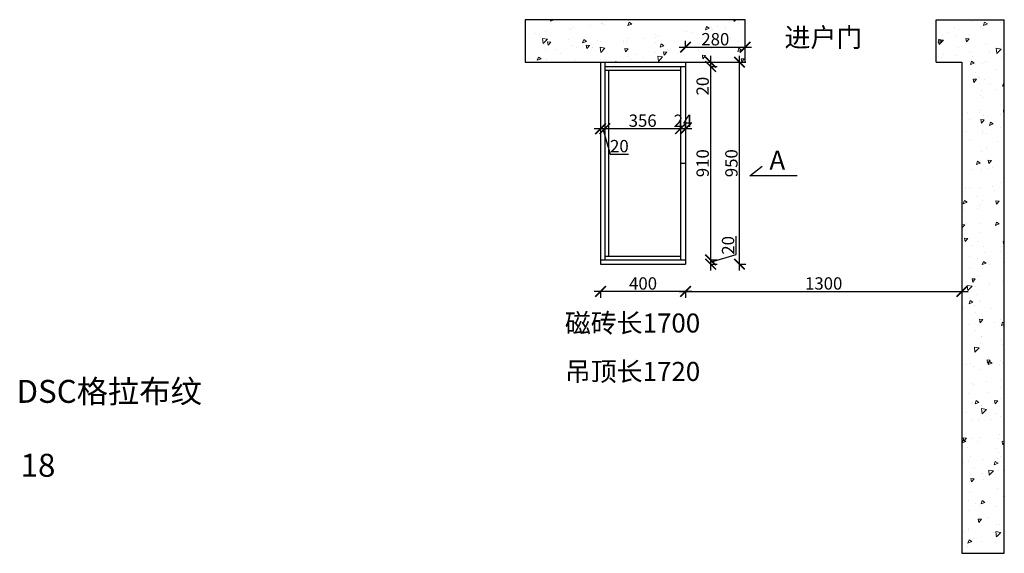
# Model space of a CAD drawing. Units: millimetres. Extents: x 5027 to 15013, y -72486 to -66503.
# Drawn here: x 5027 to 9661, y -69592 to -67082 of the extents above; entities that cross this region are included whole.
import ezdxf

# ---------------------------------------------------------------- set-up
doc = ezdxf.new("R2010")
doc.units = ezdxf.units.MM
doc.linetypes.add('DASHED2', pattern=[0.375, 0.25, -0.125])
doc.layers.add('1', color=7, linetype='Continuous', lineweight=20)
doc.layers.add('图层1', color=7, linetype='DASHED2')
doc.styles.get("Standard").update_dxf_attribs({"font": 'arial.ttf'})
doc.dimstyles.new('ISO-25', dxfattribs={"dimtxt": 80, "dimasz": 55, "dimexe": 50, "dimexo": 50, "dimtad": 1, "dimdec": 0, "dimtxsty": 'Standard', "dimblk": 'ARCHTICK', "dimcen": 3, "dimdle": 50, "dimadec": 0, "dimazin": 0, "dimtfac": 1, "dimtdec": 0, "dimtmove": 0, "dimatfit": 3, "dimfxl": 50, "dimfxlon": 1, "dimarcsym": 0})

# ---------------------------------------------------------------- blocks, each defined once
blk = doc.blocks.new('_ArchTick')
at = {"color": 0, "linetype": 'ByBlock', "const_width": 0.15}
blk.add_lwpolyline([(-0.5, -0.5), (0.5, 0.5)], dxfattribs=at)
blk = doc.blocks.new('*D2')
at = {"color": 1, "lineweight": -2, "transparency": 16777216}
for p, q in [((8279, -67251.8), (8279, -67301.8)), ((8276, -67281.8), (8309, -67281.8)), ((8276, -67301.8), (8309, -67301.8)), ((8279, -67301.8), (8279, -67436.9))]:
    blk.add_line(p, q, dxfattribs=at)
at = {"layer": 'Defpoints', "color": 0, "transparency": 16777216}
for p in [(8161, -67281.8), (8161, -67301.8), (8279, -67301.8)]:
    blk.add_point(p, dxfattribs=at)
at = {"color": 1, "lineweight": -2, "transparency": 16777216, "xscale": 50, "yscale": 50, "zscale": 50}
for p, rotation in [((8279, -67281.8), 90), ((8279, -67301.8), 270)]:
    blk.add_blockref('_ArchTick', p, dxfattribs=dict(at, rotation=rotation))
at = {"color": 1, "transparency": 16777216, "insert": (8248.8, -67394.4), "char_height": 58, "attachment_point": 5, "rotation": 90}
blk.add_mtext('20', dxfattribs=at)
blk = doc.blocks.new('*D3')
at = {"color": 1, "lineweight": -2, "transparency": 16777216}
for p, q in [((8279, -67271.8), (8279, -68241.8)), ((8276, -67301.8), (8309, -67301.8)), ((8276, -68211.8), (8309, -68211.8))]:
    blk.add_line(p, q, dxfattribs=at)
at = {"layer": 'Defpoints', "color": 0, "transparency": 16777216}
for p in [(8161, -67301.8), (8161, -68211.8), (8279, -68211.8)]:
    blk.add_point(p, dxfattribs=at)
at = {"color": 1, "lineweight": -2, "transparency": 16777216, "xscale": 50, "yscale": 50, "zscale": 50}
for p, rotation in [((8279, -67301.8), 90), ((8279, -68211.8), 270)]:
    blk.add_blockref('_ArchTick', p, dxfattribs=dict(at, rotation=rotation))
at = {"color": 1, "transparency": 16777216, "insert": (8248.8, -67756.8), "char_height": 58, "attachment_point": 5, "rotation": 90}
blk.add_mtext('910', dxfattribs=at)
blk = doc.blocks.new('*D4')
at = {"color": 1, "lineweight": -2, "transparency": 16777216}
for p, q in [((8398.8, -68185.9), (8398.8, -68100.7)), ((8279, -68181.8), (8279, -68261.8)), ((8279, -68221.8), (8398.8, -68185.9)), ((8276, -68211.8), (8309, -68211.8)), ((8276, -68231.8), (8309, -68231.8))]:
    blk.add_line(p, q, dxfattribs=at)
at = {"layer": 'Defpoints', "color": 0, "transparency": 16777216}
for p in [(8161, -68211.8), (8161, -68231.8), (8279, -68231.8)]:
    blk.add_point(p, dxfattribs=at)
at = {"color": 1, "lineweight": -2, "transparency": 16777216, "xscale": 50, "yscale": 50, "zscale": 50}
for p, rotation in [((8279, -68211.8), 90), ((8279, -68231.8), 270)]:
    blk.add_blockref('_ArchTick', p, dxfattribs=dict(at, rotation=rotation))
at = {"color": 1, "transparency": 16777216, "insert": (8368.5, -68143.3), "char_height": 58, "attachment_point": 5, "rotation": 90}
blk.add_mtext('20', dxfattribs=at)
blk = doc.blocks.new('*D5')
at = {"color": 1, "lineweight": -2, "transparency": 16777216}
for p, q in [((8191, -68360.2), (7731, -68360.2)), ((7761, -68357.2), (7761, -68390.2)), ((8161, -68357.2), (8161, -68390.2))]:
    blk.add_line(p, q, dxfattribs=at)
at = {"layer": 'Defpoints', "color": 0, "transparency": 16777216}
for p in [(7761, -68231.8), (8161, -68231.8), (7761, -68360.2)]:
    blk.add_point(p, dxfattribs=at)
at = {"color": 1, "lineweight": -2, "transparency": 16777216, "xscale": 50, "yscale": 50, "zscale": 50, "rotation": 180}
blk.add_blockref('_ArchTick', (7761, -68360.2), dxfattribs=at)
at = {"color": 1, "lineweight": -2, "transparency": 16777216, "xscale": 50, "yscale": 50, "zscale": 50}
blk.add_blockref('_ArchTick', (8161, -68360.2), dxfattribs=at)
at = {"color": 1, "transparency": 16777216, "insert": (7961, -68330), "char_height": 58, "attachment_point": 5}
blk.add_mtext('400', dxfattribs=at)
blk = doc.blocks.new('*D6')
at = {"color": 1, "lineweight": -2, "transparency": 16777216}
for p, q in [((8414.6, -68261.8), (8414.6, -67251.8)), ((8411.6, -67281.8), (8444.6, -67281.8)), ((8411.6, -68231.8), (8444.6, -68231.8))]:
    blk.add_line(p, q, dxfattribs=at)
at = {"layer": 'Defpoints', "color": 0, "transparency": 16777216}
for p in [(8122.9, -67281.8), (8414.6, -67281.8), (8074.7, -68231.8)]:
    blk.add_point(p, dxfattribs=at)
at = {"color": 1, "lineweight": -2, "transparency": 16777216, "xscale": 50, "yscale": 50, "zscale": 50}
for p, rotation in [((8414.6, -67281.8), 90), ((8414.6, -68231.8), 270)]:
    blk.add_blockref('_ArchTick', p, dxfattribs=dict(at, rotation=rotation))
at = {"color": 1, "transparency": 16777216, "insert": (8384.4, -67756.8), "char_height": 58, "attachment_point": 5, "rotation": 90}
blk.add_mtext('950', dxfattribs=at)
blk = doc.blocks.new('*D7')
at = {"color": 1, "lineweight": -2, "transparency": 16777216}
for p, q in [((8131, -68360.2), (9491, -68360.2)), ((8161, -68357.2), (8161, -68390.2)), ((9461, -68357.2), (9461, -68390.2))]:
    blk.add_line(p, q, dxfattribs=at)
at = {"layer": 'Defpoints', "color": 0, "transparency": 16777216}
for p in [(8161, -68231.8), (9461, -68231.8), (9461, -68360.2)]:
    blk.add_point(p, dxfattribs=at)
at = {"color": 1, "lineweight": -2, "transparency": 16777216, "xscale": 50, "yscale": 50, "zscale": 50, "rotation": 180}
blk.add_blockref('_ArchTick', (8161, -68360.2), dxfattribs=at)
at = {"color": 1, "lineweight": -2, "transparency": 16777216, "xscale": 50, "yscale": 50, "zscale": 50}
blk.add_blockref('_ArchTick', (9461, -68360.2), dxfattribs=at)
at = {"color": 1, "transparency": 16777216, "insert": (8811, -68330), "char_height": 58, "attachment_point": 5}
blk.add_mtext('1300', dxfattribs=at)
blk = doc.blocks.new('*D24')
at = {"color": 1, "lineweight": -2, "transparency": 16777216}
for p, q in [((8161, -67214.2), (8161, -67181.2)), ((8441, -67214.2), (8441, -67181.2)), ((8131, -67211.2), (8471, -67211.2))]:
    blk.add_line(p, q, dxfattribs=at)
at = {"layer": 'Defpoints', "color": 0, "transparency": 16777216}
for p in [(8441, -67211.2), (8441, -67255.9), (8161, -67281.8)]:
    blk.add_point(p, dxfattribs=at)
at = {"color": 1, "lineweight": -2, "transparency": 16777216, "xscale": 50, "yscale": 50, "zscale": 50, "rotation": 180}
blk.add_blockref('_ArchTick', (8161, -67211.2), dxfattribs=at)
at = {"color": 1, "lineweight": -2, "transparency": 16777216, "xscale": 50, "yscale": 50, "zscale": 50}
blk.add_blockref('_ArchTick', (8441, -67211.2), dxfattribs=at)
at = {"color": 1, "transparency": 16777216, "insert": (8301, -67181), "char_height": 58, "attachment_point": 5}
blk.add_mtext('280', dxfattribs=at)
blk = doc.blocks.new('*D37')
at = {"color": 1, "lineweight": -2, "transparency": 16777216}
for p, q in [((8191, -67594.4), (8107, -67594.4)), ((8137, -67599.4), (8137, -67564.4)), ((8161, -67599.4), (8161, -67564.4))]:
    blk.add_line(p, q, dxfattribs=at)
at = {"layer": 'Defpoints', "color": 0, "transparency": 16777216}
for p in [(8137, -67594.4), (8137, -67756.8), (8161, -67756.8)]:
    blk.add_point(p, dxfattribs=at)
at = {"color": 1, "lineweight": -2, "transparency": 16777216, "xscale": 50, "yscale": 50, "zscale": 50, "rotation": 180}
blk.add_blockref('_ArchTick', (8137, -67594.4), dxfattribs=at)
at = {"color": 1, "lineweight": -2, "transparency": 16777216, "xscale": 50, "yscale": 50, "zscale": 50}
blk.add_blockref('_ArchTick', (8161, -67594.4), dxfattribs=at)
at = {"color": 1, "transparency": 16777216, "insert": (8149, -67564.7), "char_height": 58, "attachment_point": 5}
blk.add_mtext('24', dxfattribs=at)
blk = doc.blocks.new('*D38')
at = {"color": 1, "lineweight": -2, "transparency": 16777216}
for p, q in [((8167, -67594.4), (7751, -67594.4)), ((7781, -67594.4), (7781, -67624.4)), ((8137, -67599.4), (8137, -67564.4))]:
    blk.add_line(p, q, dxfattribs=at)
at = {"layer": 'Defpoints', "color": 0, "transparency": 16777216}
for p in [(7781, -67564.7), (7781, -67594.4), (8137, -67756.8)]:
    blk.add_point(p, dxfattribs=at)
at = {"color": 1, "lineweight": -2, "transparency": 16777216, "xscale": 50, "yscale": 50, "zscale": 50, "rotation": 180}
blk.add_blockref('_ArchTick', (7781, -67594.4), dxfattribs=at)
at = {"color": 1, "lineweight": -2, "transparency": 16777216, "xscale": 50, "yscale": 50, "zscale": 50}
blk.add_blockref('_ArchTick', (8137, -67594.4), dxfattribs=at)
at = {"color": 1, "transparency": 16777216, "insert": (7959, -67564.2), "char_height": 58, "attachment_point": 5}
blk.add_mtext('356', dxfattribs=at)
blk = doc.blocks.new('*D39')
at = {"color": 1, "lineweight": -2, "transparency": 16777216}
for p, q in [((7811, -67594.4), (7731, -67594.4)), ((7761, -67594.4), (7761, -67624.4)), ((7771, -67594.4), (7806.9, -67714.2)), ((7781, -67594.4), (7781, -67624.4)), ((7806.9, -67714.2), (7892, -67714.2))]:
    blk.add_line(p, q, dxfattribs=at)
at = {"layer": 'Defpoints', "color": 0, "transparency": 16777216}
for p in [(7761, -67564.7), (7761, -67594.4), (7781, -67564.7)]:
    blk.add_point(p, dxfattribs=at)
at = {"color": 1, "lineweight": -2, "transparency": 16777216, "xscale": 50, "yscale": 50, "zscale": 50, "rotation": 180}
blk.add_blockref('_ArchTick', (7761, -67594.4), dxfattribs=at)
at = {"color": 1, "lineweight": -2, "transparency": 16777216, "xscale": 50, "yscale": 50, "zscale": 50}
blk.add_blockref('_ArchTick', (7781, -67594.4), dxfattribs=at)
at = {"color": 1, "transparency": 16777216, "insert": (7849.5, -67684), "char_height": 58, "attachment_point": 5}
blk.add_mtext('20', dxfattribs=at)

msp = doc.modelspace()

# ---------------------------------------------------------------- hatches: boundary and pattern name
at = {"lineweight": 15}
h = msp.add_hatch(dxfattribs=at)
h.set_pattern_fill('AR-CONC', color=8, angle=180)
h.set_pattern_definition([(230, (-38955.17, -72706.94), (-182.18467, 15.9391), [19.05, -209.55]), (175, (-38955.17, -72706.94), (35.2434, -191.05685), [15.24, -167.6406]), (280.45144, (-38970.35, -72705.61), (-146.94125, -175.11775), [16.19, -178.09024]), (226.1842, (-38955.17, -72757.74), (-271.079, 42.0423), [28.575, -314.325]), (276.63556, (-38977.76, -72754.24), (-237.4041, -247.4261), [24.285, -267.1356]), (171.18415, (-38955.17, -72757.74), (-237.4041, -247.4261), [22.86, -251.4597]), (201, (-38980.57, -72745.04), (-151.6144, 102.2652), [19.05, -209.55]), (146, (-38980.57, -72745.04), (-61.802, -184.188), [15.24, -167.64]), (251.45144, (-38993.2, -72736.52), (-213.4164, -81.9228), [16.19, -178.08994]), (217.5, (-38955.17, -72706.94), (-3.0886, -84.55504), [0, -165.608, 0, -170.18, 0, -168.275]), (187.5, (-38955.17, -72706.94), (-66.81966, -100.18057), [0, -97.028, 0, -161.798, 0, -64.135]), (147.5, (-38898.53, -72706.94), (-135.590595, 5.72874), [0, -63.5, 0, -198.12, 0, -262.89]), (137.5, (-38873.13, -72706.94), (-148.12918, -25.4265), [0, -82.55, 0, -131.572, 0, -186.69])])
h.paths.add_polyline_path([(9661, -67081.8), (9341, -67081.8), (9341, -67281.8), (9461, -67281.8), (9461, -69591.8), (9661, -69591.8)])
h.paths.add_polyline_path([(8441, -67281.8), (8441, -67081.8), (7405.7, -67081.8), (7405.7, -67281.8)])

# ---------------------------------------------------------------- linework, layer by layer
for p, q in [((8441, -67081.8), (7405.7, -67081.8)), ((7405.7, -67081.8), (7405.7, -67281.8)), ((8441, -67281.8), (8441, -67081.8)), ((9341, -67281.8), (9341, -67081.8)), ((9341, -67081.8), (9661, -67081.8)), ((9661, -69591.8), (9661, -67081.8)), ((7405.7, -67281.8), (8441, -67281.8)), ((7761, -67281.8), (7761, -68231.8)), ((7781, -67281.8), (7781, -68211.8)), ((7781, -67301.8), (8161, -67301.8)), ((7781, -67319.8), (8137, -67319.8)), ((7799, -67319.8), (7799, -68193.8)), ((8137, -67301.8), (8137, -68211.8)), ((8161, -67281.8), (8161, -68231.8)), ((9341, -67281.8), (9461, -67281.8)), ((9461, -67281.8), (9461, -69591.8)), ((8137, -67756.8), (8161, -67756.8)), ((7781, -68193.8), (8137, -68193.8)), ((7761, -68211.8), (8161, -68211.8)), ((7761, -68231.8), (8161, -68231.8)), ((9461, -69591.8), (9661, -69591.8))]:
    msp.add_line(p, q)
msp.add_lwpolyline([(8686.1, -67816.2), (8463.8, -67816.2), (8521.5, -67771.5)])

# ---------------------------------------------------------------- texts
at = {"layer": '1', "char_height": 107.976, "width": 3030.362, "attachment_point": 1}
for s, insert in [('{\\fSimSun|b0|i0|c134|p2;DSC格拉布纹}', (5012.4, -68776.1)), ('{\\fSimSun|b0|i0|c134|p2;18}', (5031.8, -69123.8))]:
    msp.add_mtext(s, dxfattribs=dict(at, insert=insert))
at = {"layer": '图层1', "char_height": 89.469, "width": 2477.009, "attachment_point": 1}
for s, insert in [('{\\fSimSun|b0|i0|c134|p2;进户门}', (8626.4, -67120.5)), ('{\\fSimSun|b0|i0|c134|p2;A}', (8555.6, -67697.4)), ('{\\fSimSun|b0|i0|c134|p2;磁砖长1700}', (7592.6, -68463.8)), ('{\\fSimSun|b0|i0|c134|p2;吊顶长1720}', (7592.6, -68691.6))]:
    msp.add_mtext(s, dxfattribs=dict(at, insert=insert))

# ---------------------------------------------------------------- dimensions: what is measured, and where the dimension line sits
for base, p1, p2, override, picture, middle in [((8441, -67211.2), (8161, -67281.8), (8441, -67255.9), {"dimtxt": 58, "dimasz": 50, "dimexe": 30, "dimexo": 40, "dimcen": 2.5, "dimdle": 30, "dimclrd": 1, "dimclre": 1, "dimclrt": 1, "dimfxl": 3, "dimtfillclr": 1, "dimarcsym": 1}, '*D24', (8301, -67181)), ((7781, -67594.4), (8137, -67756.8), (7781, -67564.7), {"dimtxt": 58, "dimasz": 50, "dimexe": 30, "dimexo": 40, "dimcen": 2.5, "dimdle": 30, "dimclrd": 1, "dimclre": 1, "dimclrt": 1, "dimtmove": 1, "dimfxl": 5, "dimtfillclr": 1, "dimarcsym": 2}, '*D38', (7959, -67564.2)), ((7761, -67594.4), (7781, -67564.7), (7761, -67564.7), {"dimtxt": 58, "dimasz": 50, "dimexe": 30, "dimexo": 40, "dimcen": 2.5, "dimdle": 30, "dimclrd": 1, "dimclre": 1, "dimclrt": 1, "dimtmove": 1, "dimfxl": 5, "dimtfillclr": 1, "dimarcsym": 2}, '*D39', (7807.5, -67684)), ((7761, -68360.2), (8161, -68231.8), (7761, -68231.8), {"dimtxt": 58, "dimasz": 50, "dimexe": 30, "dimexo": 40, "dimcen": 2.5, "dimdle": 30, "dimclrd": 1, "dimclre": 1, "dimclrt": 1, "dimfxl": 3, "dimtfillclr": 1, "dimarcsym": 1}, '*D5', (7961, -68330)), ((9461, -68360.2), (8161, -68231.8), (9461, -68231.8), {"dimtxt": 58, "dimasz": 50, "dimexe": 30, "dimexo": 40, "dimcen": 2.5, "dimdle": 30, "dimclrd": 1, "dimclre": 1, "dimclrt": 1, "dimfxl": 3, "dimtfillclr": 1, "dimarcsym": 1}, '*D7', (8811, -68330))]:
    dim = msp.add_linear_dim(base=base, p1=p1, p2=p2, dimstyle='ISO-25', override=override)
    dim.commit()
    dim.dimension.update_dxf_attribs({"geometry": picture, "text_midpoint": middle})
for base, p1, p2, override, picture, middle in [((8414.6, -67281.8), (8074.7, -68231.8), (8122.9, -67281.8), {"dimtxt": 58, "dimasz": 50, "dimexe": 30, "dimexo": 40, "dimcen": 2.5, "dimdle": 30, "dimclrd": 1, "dimclre": 1, "dimclrt": 1, "dimfxl": 3, "dimtfillclr": 1, "dimarcsym": 1}, '*D6', (8384.4, -67756.8)), ((8279, -67301.8), (8161, -67281.8), (8161, -67301.8), {"dimtxt": 58, "dimasz": 50, "dimexe": 30, "dimexo": 40, "dimcen": 2.5, "dimdle": 30, "dimclrd": 1, "dimclre": 1, "dimclrt": 1, "dimfxl": 3, "dimtfillclr": 1, "dimarcsym": 1}, '*D2', (8248.8, -67394.4)), ((8279, -68211.8), (8161, -67301.8), (8161, -68211.8), {"dimtxt": 58, "dimasz": 50, "dimexe": 30, "dimexo": 40, "dimcen": 2.5, "dimdle": 30, "dimclrd": 1, "dimclre": 1, "dimclrt": 1, "dimtmove": 1, "dimfxl": 3, "dimtfillclr": 1, "dimarcsym": 1}, '*D3', (8248.8, -67756.8)), ((8279, -68231.8), (8161, -68211.8), (8161, -68231.8), {"dimtxt": 58, "dimasz": 50, "dimexe": 30, "dimexo": 40, "dimcen": 2.5, "dimdle": 30, "dimclrd": 1, "dimclre": 1, "dimclrt": 1, "dimtmove": 1, "dimfxl": 3, "dimtfillclr": 1, "dimarcsym": 1}, '*D4', (8368.5, -68185.2))]:
    dim = msp.add_linear_dim(base=base, p1=p1, p2=p2, angle=90, dimstyle='ISO-25', override=override)
    dim.commit()
    dim.dimension.update_dxf_attribs({"geometry": picture, "text_midpoint": middle})
dim = msp.add_linear_dim(base=(8137, -67594.4), p1=(8161, -67756.8), p2=(8137, -67756.8), dimstyle='ISO-25', override={"dimtxt": 58, "dimasz": 50, "dimexe": 30, "dimexo": 40, "dimcen": 2.5, "dimdle": 30, "dimclrd": 1, "dimclre": 1, "dimclrt": 1, "dimfxl": 5, "dimtfillclr": 1, "dimarcsym": 2})
dim.commit()
dim.dimension.update_dxf_attribs({"geometry": '*D37', "text_midpoint": (8149, -67594.4), "dimtype": 128})

doc.saveas('drawing.dxf')
